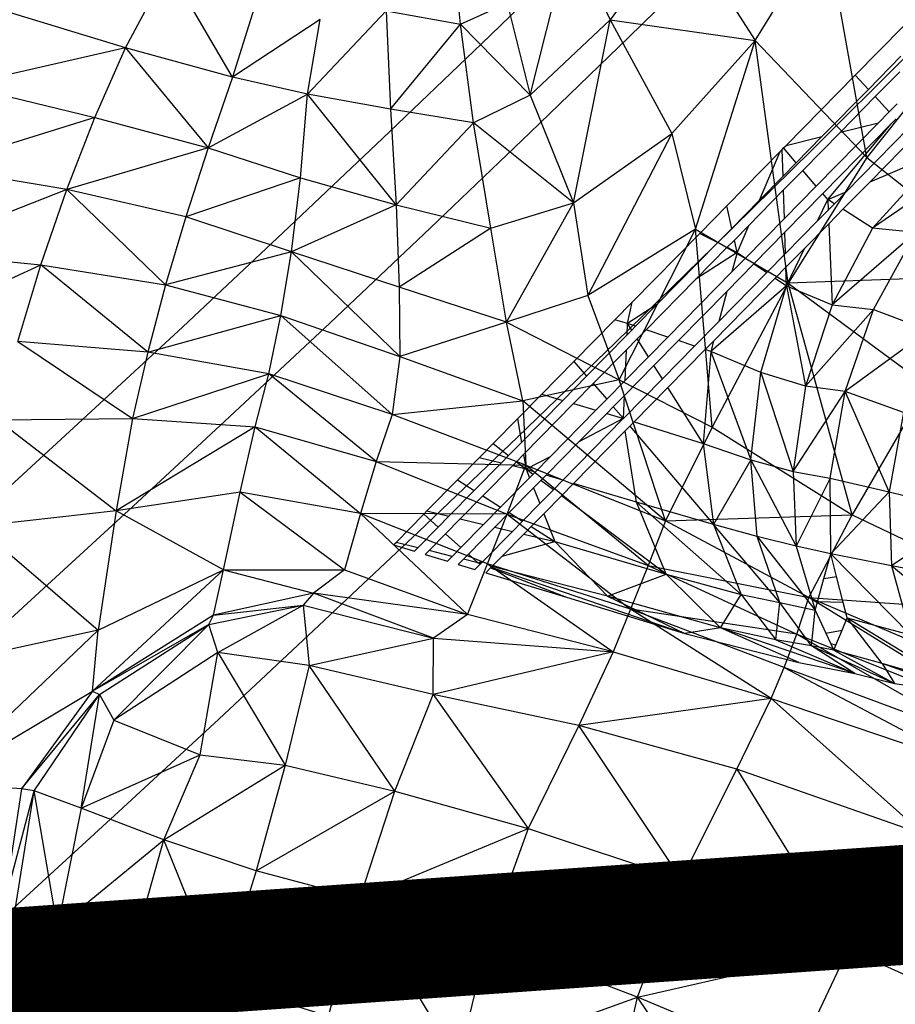
# Model space of a CAD drawing. Units: millimetres. Extents: x 497583810 to 996805258, y 3067149277 to 6135571324.
# Drawn here: x 498281645 to 498282522, y 3067586363 to 3067587349 of the extents above; entities that cross this region are included whole.
import ezdxf

# ---------------------------------------------------------------- set-up
doc = ezdxf.new("R2010")
doc.units = ezdxf.units.MM
doc.header["$LTSCALE"] = 1000
doc.header["$MEASUREMENT"] = 0
for name, pattern in [('ACAD_ISO04W100', [30, 24, -3, 0, -3]), ('DASH', [0.35, 0.25, -0.1]), ('PHANTOM2', [31.75, 15.875, -3.175, 3.175, -3.175, 3.175, -3.175])]:
    doc.linetypes.add(name, pattern=pattern)
for name, color, linetype in [('_TCH_BOUNDARY', 7, 'Continuous'), ('WL-中轴线', 1, 'ACAD_ISO04W100'), ('WL-五金构件', 1, 'Continuous'), ('WL-外轮廓线', 4, 'Continuous'), ('WL-水体', 140, 'DASH'), ('WL-用地红线', 210, 'PHANTOM2'), ('WL-铺装', 9, 'Continuous'), ('WL-非建筑资料', 27, 'Continuous')]:
    doc.layers.add(name, color=color, linetype=linetype)

# ---------------------------------------------------------------- blocks, each defined once
blk = doc.blocks.new('手')
for p, q in [((11132.3, 7690.21), (11062.75, 7594.04)), ((11132.3, 7690.21), (11207.92, 7573.3)), ((11207.92, 7573.3), (11278.11, 7687.83)), ((11319.82, 7455.92), (11278.11, 7687.83)), ((10912.62, 7589.58), (10903.57, 7681.77)), ((10982.62, 7518.6), (11022.02, 7676.06)), ((11022.02, 7676.06), (11062.75, 7594.04)), ((10577.13, 7565.77), (10620.09, 7646.65)), ((10684.16, 7536.55), (10620.09, 7646.65)), ((10577.13, 7565.77), (10438.37, 7608.16)), ((10705.55, 7604.48), (10684.16, 7536.55)), ((10912.62, 7589.58), (10959.39, 7610.76)), ((10959.39, 7610.76), (10982.62, 7518.6)), ((10772.2, 7594.16), (10684.16, 7536.55)), ((10838.17, 7603), (10759.3, 7519.43)), ((10759.3, 7519.43), (10772.2, 7594.16)), ((10838.17, 7603), (10912.62, 7589.58)), ((10838.17, 7603), (10842.71, 7504.63)), ((11062.75, 7594.04), (10982.62, 7518.6)), ((11025.85, 7410.81), (11062.75, 7594.04)), ((11062.75, 7594.04), (11124.48, 7480.11)), ((11062.75, 7594.04), (11207.92, 7573.3)), ((10842.71, 7504.63), (10912.62, 7589.58)), ((10925.7, 7490.87), (10912.62, 7589.58)), ((10982.62, 7518.6), (10912.62, 7589.58)), ((10577.13, 7565.77), (10413.09, 7528.53)), ((10546.53, 7496.26), (10577.13, 7565.77)), ((10577.13, 7565.77), (10659.92, 7465.86)), ((10684.16, 7536.55), (10577.13, 7565.77)), ((11207.92, 7573.3), (11124.48, 7480.11)), ((11148.12, 7384.15), (11207.92, 7573.3)), ((11240.81, 7330.08), (11207.92, 7573.3)), ((11207.92, 7573.3), (11319.82, 7455.92)), ((11404.38, 7562.69), (11319.82, 7455.92)), ((10684.16, 7536.55), (10659.92, 7465.86)), ((10759.3, 7519.43), (10684.16, 7536.55)), ((10413.09, 7528.53), (10546.53, 7496.26)), ((10659.92, 7465.86), (10759.3, 7519.43)), ((10752.28, 7435.54), (10759.3, 7519.43)), ((10848.38, 7408.78), (10759.3, 7519.43)), ((10842.71, 7504.63), (10759.3, 7519.43)), ((10982.62, 7518.6), (10925.7, 7490.87)), ((10982.62, 7518.6), (11025.85, 7410.81)), ((10546.53, 7496.26), (10386.79, 7446.45)), ((10518.32, 7423.86), (10546.53, 7496.26)), ((10546.53, 7496.26), (10659.92, 7465.86)), ((10842.71, 7504.63), (10848.38, 7408.78)), ((10925.7, 7490.87), (10842.71, 7504.63)), ((10848.38, 7408.78), (10925.7, 7490.87)), ((10943.15, 7385.36), (10925.7, 7490.87)), ((11025.85, 7410.81), (10925.7, 7490.87)), ((11025.85, 7410.81), (11124.48, 7480.11)), ((11124.48, 7480.11), (11040.14, 7317.98)), ((11124.48, 7480.11), (11148.12, 7384.15)), ((10659.92, 7465.86), (10518.32, 7423.86)), ((10659.92, 7465.86), (10637.56, 7396.51)), ((10659.92, 7465.86), (10752.28, 7435.54)), ((11319.82, 7455.92), (11240.81, 7330.08)), ((11319.82, 7455.92), (11468.18, 7338.25)), ((10518.32, 7423.86), (10386.79, 7446.45)), ((10752.28, 7435.54), (10637.56, 7396.51)), ((10743.38, 7361.62), (10752.28, 7435.54)), ((10752.28, 7435.54), (10848.38, 7408.78)), ((10518.32, 7423.86), (10359.53, 7361.81)), ((10492.26, 7348.67), (10518.32, 7423.86)), ((10617.25, 7328.38), (10518.32, 7423.86)), ((10637.56, 7396.51), (10518.32, 7423.86)), ((10848.38, 7408.78), (10743.38, 7361.62)), ((10848.38, 7408.78), (10943.15, 7385.36)), ((10848.38, 7408.78), (10851.1, 7326.31)), ((10943.15, 7385.36), (11025.85, 7410.81)), ((10958.73, 7291.02), (11025.85, 7410.81)), ((11025.85, 7410.81), (11040.14, 7317.98)), ((10637.56, 7396.51), (10617.25, 7328.38)), ((10743.38, 7361.62), (10637.56, 7396.51)), ((10943.15, 7385.36), (10851.1, 7326.31)), ((10958.73, 7291.02), (10943.15, 7385.36)), ((11148.12, 7384.15), (11040.14, 7317.98)), ((11071.58, 7233.32), (11148.12, 7384.15)), ((11164.78, 7186.04), (11148.12, 7384.15)), ((11148.12, 7384.15), (11240.81, 7330.08)), ((10359.53, 7361.81), (10492.26, 7348.67)), ((10743.38, 7361.62), (10617.25, 7328.38)), ((10732.66, 7297.75), (10743.38, 7361.62)), ((10851.75, 7256.71), (10743.38, 7361.62)), ((10851.1, 7326.31), (10743.38, 7361.62)), ((10331.34, 7274.78), (10492.26, 7348.67)), ((10469.2, 7271.8), (10492.26, 7348.67)), ((10492.26, 7348.67), (10617.25, 7328.38)), ((10599.53, 7261.09), (10492.26, 7348.67)), ((11468.18, 7338.25), (11240.81, 7330.08)), ((10617.25, 7328.38), (10599.53, 7261.09)), ((10617.25, 7328.38), (10732.66, 7297.75)), ((11240.81, 7330.08), (11164.78, 7186.04)), ((11304.88, 7098.08), (11240.81, 7330.08)), ((11240.81, 7330.08), (11379.77, 7227.53)), ((10851.1, 7326.31), (10851.75, 7256.71)), ((10958.73, 7291.02), (10851.1, 7326.31)), ((11040.14, 7317.98), (10958.73, 7291.02)), ((11040.14, 7317.98), (11071.58, 7233.32)), ((10599.53, 7261.09), (10732.66, 7297.75)), ((10720.61, 7239.3), (10732.66, 7297.75)), ((10732.66, 7297.75), (10851.75, 7256.71)), ((10844.13, 7198.78), (10732.66, 7297.75)), ((10958.73, 7291.02), (10851.75, 7256.71)), ((10974.97, 7212.33), (10958.73, 7291.02)), ((10958.73, 7291.02), (11071.58, 7233.32)), ((10599.53, 7261.09), (10469.2, 7271.8)), ((10469.2, 7271.8), (10584.23, 7194.78)), ((10599.53, 7261.09), (10584.23, 7194.78)), ((10720.61, 7239.3), (10599.53, 7261.09)), ((10851.75, 7256.71), (10844.13, 7198.78)), ((10851.75, 7256.71), (10974.97, 7212.33)), ((10584.23, 7194.78), (10720.61, 7239.3)), ((10706.87, 7186.41), (10720.61, 7239.3)), ((10828.3, 7151.57), (10720.61, 7239.3)), ((10844.13, 7198.78), (10720.61, 7239.3)), ((11071.58, 7233.32), (10974.97, 7212.33)), ((11118.03, 7092.01), (11071.58, 7233.32)), ((11071.58, 7233.32), (11164.78, 7186.04)), ((11379.77, 7227.53), (11304.88, 7098.08)), ((10844.13, 7198.78), (10974.97, 7212.33)), ((11118.03, 7092.01), (10974.97, 7212.33)), ((10974.97, 7212.33), (10978.07, 7147.97)), ((10448.85, 7193.22), (10584.23, 7194.78)), ((10448.85, 7193.22), (10567.68, 7102.01)), ((10584.23, 7194.78), (10567.68, 7102.01)), ((10584.23, 7194.78), (10706.87, 7186.41)), ((10844.13, 7198.78), (10828.3, 7151.57)), ((10978.07, 7147.97), (10844.13, 7198.78)), ((10706.87, 7186.41), (10567.68, 7102.01)), ((10691.82, 7120.95), (10706.87, 7186.41)), ((10706.87, 7186.41), (10828.3, 7151.57)), ((10706.87, 7186.41), (10812.48, 7099.34)), ((11164.78, 7186.04), (11118.03, 7092.01)), ((11164.78, 7186.04), (11304.88, 7098.08)), ((10828.3, 7151.57), (10812.48, 7099.34)), ((10828.3, 7151.57), (10978.07, 7147.97)), ((10828.3, 7151.57), (10959.39, 7098.86)), ((10959.39, 7098.86), (10978.07, 7147.97)), ((10978.07, 7147.97), (11118.03, 7092.01)), ((11100.6, 7047.38), (10978.07, 7147.97)), ((10691.82, 7120.95), (10567.68, 7102.01)), ((10675.31, 7042.99), (10691.82, 7120.95)), ((10691.82, 7120.95), (10796.37, 7043.16)), ((10812.48, 7099.34), (10691.82, 7120.95)), ((10567.68, 7102.01), (10428.32, 7086.64)), ((10567.68, 7102.01), (10549.83, 6982.75)), ((10675.31, 7042.99), (10567.68, 7102.01)), ((10812.48, 7099.34), (10796.37, 7043.16)), ((10919.66, 6998.22), (10812.48, 7099.34)), ((10939.81, 7049.05), (10812.48, 7099.34)), ((10959.39, 7098.86), (10812.48, 7099.34)), ((10939.81, 7049.05), (10959.39, 7098.86)), ((10959.39, 7098.86), (11100.6, 7047.38)), ((10959.39, 7098.86), (11083.11, 7003.75)), ((11118.03, 7092.01), (11100.6, 7047.38)), ((11118.03, 7092.01), (11304.88, 7098.08)), ((11261.69, 7015.35), (11118.03, 7092.01)), ((11261.69, 7015.35), (11304.88, 7098.08)), ((11304.88, 7098.08), (11514.63, 6997.9)), ((10428.32, 7086.64), (10549.83, 6982.75)), ((10675.31, 7042.99), (10544.19, 6921.4)), ((10549.83, 6982.75), (10675.31, 7042.99)), ((10665.32, 6997.69), (10675.31, 7042.99)), ((10675.31, 7042.99), (10796.37, 7043.16)), ((10675.31, 7042.99), (10765.49, 7019.8)), ((10796.37, 7043.16), (10765.49, 7019.8)), ((10796.37, 7043.16), (10919.66, 6998.22)), ((10919.66, 6998.22), (10939.81, 7049.05)), ((10939.81, 7049.05), (11065.44, 6961.1)), ((11083.11, 7003.75), (10939.81, 7049.05)), ((11100.6, 7047.38), (11083.11, 7003.75)), ((11100.6, 7047.38), (11261.69, 7015.35)), ((11100.6, 7047.38), (11249.6, 6978.75)), ((10765.49, 7019.8), (10665.32, 6997.69)), ((10765.49, 7019.8), (10755.14, 7007.76)), ((10919.66, 6998.22), (10765.49, 7019.8)), ((10885.69, 6974.65), (10765.49, 7019.8)), ((11249.6, 6978.75), (11261.69, 7015.35)), ((11452.37, 6897.56), (11261.69, 7015.35)), ((11465.87, 6928.56), (11261.69, 7015.35)), ((11261.69, 7015.35), (11514.63, 6997.9)), ((10660.66, 6988.24), (10755.14, 7007.76)), ((10665.32, 6997.69), (10755.14, 7007.76)), ((10669.58, 6960.37), (10755.14, 7007.76)), ((10755.14, 7007.76), (10885.69, 6974.65)), ((10755.14, 7007.76), (10760.97, 6947.15)), ((11083.11, 7003.75), (11065.44, 6961.1)), ((11223.89, 6914.19), (11083.11, 7003.75)), ((11237.01, 6945.1), (11083.11, 7003.75)), ((11249.6, 6978.75), (11083.11, 7003.75)), ((10665.32, 6997.69), (10544.19, 6921.4)), ((10660.66, 6988.24), (10665.32, 6997.69)), ((10919.66, 6998.22), (10885.69, 6974.65)), ((11065.44, 6961.1), (10919.66, 6998.22)), ((10549.83, 6982.75), (10389.32, 6829.51)), ((10549.83, 6982.75), (10407.73, 6951.85)), ((10660.66, 6988.24), (10544.19, 6921.4)), ((10544.19, 6921.4), (10549.83, 6982.75)), ((10550.92, 6918.06), (10660.66, 6988.24)), ((10565.55, 6892.55), (10660.66, 6988.24)), ((10669.58, 6960.37), (10660.66, 6988.24)), ((10760.97, 6947.15), (10885.69, 6974.65)), ((10885.39, 6918.22), (10885.69, 6974.65)), ((10885.69, 6974.65), (11065.44, 6961.1)), ((11237.01, 6945.1), (11249.6, 6978.75)), ((11249.6, 6978.75), (11452.37, 6897.56)), ((11249.6, 6978.75), (11438.1, 6870.33)), ((10669.58, 6960.37), (10565.55, 6892.55)), ((10651.91, 6857.7), (10669.58, 6960.37)), ((10669.58, 6960.37), (10737.18, 6847.39)), ((10760.97, 6947.15), (10669.58, 6960.37)), ((11065.44, 6961.1), (10885.39, 6918.22)), ((11065.44, 6961.1), (11031.19, 6887.13)), ((11065.44, 6961.1), (11223.89, 6914.19)), ((10760.97, 6947.15), (10737.18, 6847.39)), ((10885.39, 6918.22), (10760.97, 6947.15)), ((10847.04, 6821.37), (10760.97, 6947.15)), ((11223.89, 6914.19), (11237.01, 6945.1)), ((11237.01, 6945.1), (11423.03, 6846.88)), ((11438.1, 6870.33), (11237.01, 6945.1)), ((10389.32, 6829.51), (10544.19, 6921.4)), ((10544.19, 6921.4), (10473.08, 6823.67)), ((10473.08, 6823.67), (10550.92, 6918.06)), ((10485.64, 6821.61), (10550.92, 6918.06)), ((10532.84, 6804.37), (10550.92, 6918.06)), ((10544.19, 6921.4), (10550.92, 6918.06)), ((10550.92, 6918.06), (10565.55, 6892.55)), ((10847.04, 6821.37), (10885.39, 6918.22)), ((10885.39, 6918.22), (10980.29, 6783.99)), ((11031.19, 6887.13), (10885.39, 6918.22)), ((11223.89, 6914.19), (11031.19, 6887.13)), ((11189.46, 6843.36), (11223.89, 6914.19)), ((11223.89, 6914.19), (11423.03, 6846.88)), ((11223.89, 6914.19), (11377.14, 6777.6)), ((10565.55, 6892.55), (10532.84, 6804.37)), ((10565.55, 6892.55), (10651.91, 6857.7)), ((11031.19, 6887.13), (10980.29, 6783.99)), ((11134.17, 6733.06), (11031.19, 6887.13)), ((11189.46, 6843.36), (11031.19, 6887.13)), ((10532.84, 6804.37), (10651.91, 6857.7)), ((10615.58, 6772.57), (10651.91, 6857.7)), ((10651.91, 6857.7), (10737.18, 6847.39)), ((10615.58, 6772.57), (10737.18, 6847.39)), ((10737.18, 6847.39), (10708.03, 6741.49)), ((10737.18, 6847.39), (10847.04, 6821.37)), ((11134.17, 6733.06), (11189.46, 6843.36)), ((11189.46, 6843.36), (11301.02, 6663.15)), ((11377.14, 6777.6), (11189.46, 6843.36)), ((10473.08, 6823.67), (10389.32, 6829.51)), ((10473.08, 6823.67), (10454.77, 6704.99)), ((10454.77, 6704.99), (10485.64, 6821.61)), ((10466.38, 6700.62), (10485.64, 6821.61)), ((10485.64, 6821.61), (10473.08, 6823.67)), ((10509.15, 6685.27), (10485.64, 6821.61)), ((10532.84, 6804.37), (10485.64, 6821.61)), ((10708.03, 6741.49), (10847.04, 6821.37)), ((10811.94, 6714.04), (10847.04, 6821.37)), ((10847.04, 6821.37), (10980.29, 6783.99)), ((10532.84, 6804.37), (10509.15, 6685.27)), ((10615.58, 6772.57), (10532.84, 6804.37)), ((10811.94, 6714.04), (10980.29, 6783.99)), ((10980.29, 6783.99), (10939.89, 6672.1)), ((10980.29, 6783.99), (11134.17, 6733.06)), ((11377.14, 6777.6), (11301.02, 6663.15)), ((10509.15, 6685.27), (10615.58, 6772.57)), ((10583.77, 6659.88), (10615.58, 6772.57)), ((10673.44, 6629.26), (10615.58, 6772.57)), ((10708.03, 6741.49), (10615.58, 6772.57)), ((10708.03, 6741.49), (10673.44, 6629.26)), ((10811.94, 6714.04), (10708.03, 6741.49)), ((10939.89, 6672.1), (11134.17, 6733.06)), ((11090.05, 6614.89), (11134.17, 6733.06)), ((11134.17, 6733.06), (11301.02, 6663.15)), ((10673.44, 6629.26), (10811.94, 6714.04)), ((10780.38, 6596.19), (10811.94, 6714.04)), ((10910.29, 6550.88), (10811.94, 6714.04)), ((10939.89, 6672.1), (10811.94, 6714.04)), ((10466.38, 6700.62), (10509.15, 6685.27)), ((10509.15, 6685.27), (10447.8, 6580)), ((10509.15, 6685.27), (10488.12, 6566.3)), ((10509.15, 6685.27), (10583.77, 6659.88)), ((10939.89, 6672.1), (10910.29, 6550.88)), ((11090.05, 6614.89), (10939.89, 6672.1)), ((10583.77, 6659.88), (10488.12, 6566.3)), ((10558.71, 6545.99), (10583.77, 6659.88)), ((10583.77, 6659.88), (10673.44, 6629.26)), ((10583.77, 6659.88), (10647.56, 6515.42)), ((11090.05, 6614.89), (11301.02, 6663.15)), ((11301.02, 6663.15), (11247.31, 6549.46)), ((11301.02, 6663.15), (11489.6, 6578.03)), ((10673.44, 6629.26), (10647.56, 6515.42)), ((10673.44, 6629.26), (10780.38, 6596.19)), ((10910.29, 6550.88), (11090.05, 6614.89)), ((11061.97, 6493.24), (11090.05, 6614.89)), ((11213.38, 6434.66), (11090.05, 6614.89)), ((11247.31, 6549.46), (11090.05, 6614.89)), ((13562.5, 4923.83), (13610.89, 4973.06)), ((13608.35, 4942.79), (13575.75, 4909.63)), ((13493.39, 4853.52), (13562.5, 4923.83)), ((13562.5, 4923.83), (13575.75, 4909.63)), ((13607.04, 4927.2), (13582.58, 4902.31)), ((13575.75, 4909.63), (13529.2, 4862.26)), ((13582.58, 4902.31), (13547.64, 4866.76)), ((13582.58, 4902.31), (13596.65, 4887.22)), ((13604.35, 4895.05), (13596.65, 4887.22)), ((13596.65, 4887.22), (13585.67, 4876.05)), ((13585.67, 4876.05), (13523.48, 4812.78)), ((13598.61, 4874.95), (13530.02, 4805.16)), ((13535.06, 4799.28), (13598.61, 4874.95)), ((13547.64, 4866.76), (13585.67, 4876.05)), ((13603.56, 4879.98), (13598.61, 4874.95)), ((13493.39, 4853.52), (13529.2, 4862.26)), ((13529.2, 4862.26), (13503.48, 4836.1)), ((13547.64, 4866.76), (13510.02, 4828.48)), ((13553.46, 4807.04), (13616.33, 4871)), ((13577.41, 4817.14), (13624.61, 4865.16)), ((13490.8, 4850.89), (13493.39, 4853.52)), ((13433.85, 4792.94), (13487.05, 4847.07)), ((13487.05, 4847.07), (13466.26, 4798.23)), ((13487.05, 4847.07), (13489.47, 4849.54)), ((13489.47, 4849.54), (13490.8, 4850.89)), ((13490.3, 4822.69), (13489.47, 4849.54)), ((13503.48, 4836.1), (13490.8, 4850.89)), ((13577.41, 4817.14), (13649.58, 4847.59)), ((13649.58, 4847.59), (13579.76, 4770.48)), ((13685.37, 4843.32), (13579.76, 4770.48)), ((13503.48, 4836.1), (13490.3, 4822.69)), ((13490.3, 4822.69), (13466.26, 4798.23)), ((13510.02, 4828.48), (13490.72, 4808.85)), ((13523.48, 4812.78), (13510.02, 4828.48)), ((13523.48, 4812.78), (13491.6, 4780.34)), ((13550.24, 4789.5), (13577.41, 4817.14)), ((13490.72, 4808.85), (13455.55, 4773.07)), ((13491.6, 4780.34), (13490.72, 4808.85)), ((13530.02, 4805.16), (13492.02, 4766.5)), ((13535.06, 4799.28), (13530.02, 4805.16)), ((13535.06, 4799.28), (13553.46, 4807.04)), ((13541.66, 4795.03), (13553.46, 4807.04)), ((13406.79, 4765.41), (13433.85, 4792.94)), ((13438.85, 4770.35), (13433.85, 4792.94)), ((13466.26, 4798.23), (13438.85, 4770.35)), ((13524.85, 4777.93), (13535.06, 4799.28)), ((13541.66, 4795.03), (13535.06, 4799.28)), ((13535.06, 4799.28), (13535.49, 4788.75)), ((13535.49, 4788.75), (13541.66, 4795.03)), ((13524.85, 4777.93), (13535.49, 4788.75)), ((13536.05, 4775.05), (13550.24, 4789.5)), ((13579.76, 4770.48), (13550.24, 4789.5)), ((13491.6, 4780.34), (13452.58, 4740.64)), ((13492.68, 4745.19), (13524.85, 4777.93)), ((13511.54, 4750.13), (13536.05, 4775.05)), ((13536.05, 4775.05), (13539.34, 4693.7)), ((13339.19, 4696.63), (13406.79, 4765.41)), ((13406.79, 4765.41), (13424.92, 4756.17)), ((13438.85, 4770.35), (13424.92, 4756.17)), ((13455.55, 4773.07), (13441.43, 4758.7)), ((13455.55, 4773.07), (13444.17, 4746.34)), ((13492.02, 4766.5), (13460.99, 4734.93)), ((13492.68, 4745.19), (13492.02, 4766.5)), ((13579.76, 4770.48), (13539.34, 4693.7)), ((13623.22, 4766.21), (13539.34, 4693.7)), ((13623.22, 4766.21), (13579.76, 4770.48)), ((13580.93, 4689.01), (13623.22, 4766.21)), ((13424.92, 4756.17), (13363.89, 4694.08)), ((13441.43, 4758.7), (13434.26, 4751.4)), ((13444.17, 4746.34), (13441.43, 4758.7)), ((13434.26, 4751.4), (13402.82, 4719.42)), ((13444.17, 4746.34), (13402.82, 4719.42)), ((13434.26, 4751.4), (13444.17, 4746.34)), ((13444.17, 4746.34), (13438.97, 4726.79)), ((13444.17, 4746.34), (13452.58, 4740.64)), ((13473.95, 4726.15), (13492.68, 4745.19)), ((13493.1, 4731.36), (13511.54, 4750.13)), ((13493.67, 4712.77), (13511.54, 4750.13)), ((13460.99, 4734.93), (13433.75, 4707.22)), ((13452.58, 4740.64), (13438.97, 4726.79)), ((13460.99, 4734.93), (13473.95, 4726.15)), ((13438.97, 4726.79), (13374.79, 4661.49)), ((13425.73, 4677.08), (13473.95, 4726.15)), ((13482.37, 4720.44), (13493.1, 4731.36)), ((13493.67, 4712.77), (13493.1, 4731.36)), ((13402.82, 4719.42), (13353.03, 4668.76)), ((13420.51, 4657.51), (13482.37, 4720.44)), ((13482.37, 4720.44), (13493.67, 4712.77)), ((13433.75, 4707.22), (13385.35, 4657.97)), ((13493.67, 4712.77), (13417.75, 4647.14)), ((13433.75, 4707.22), (13425.73, 4677.08)), ((13467.96, 4625.91), (13493.67, 4712.77)), ((13493.67, 4712.77), (13512.81, 4612.49)), ((13493.67, 4712.77), (13539.34, 4693.7)), ((13321.62, 4678.75), (13339.19, 4696.63)), ((13334.5, 4674.94), (13339.19, 4696.63)), ((13363.89, 4694.08), (13334.5, 4674.94)), ((13363.89, 4694.08), (13342.47, 4672.28)), ((13539.34, 4693.7), (13512.81, 4612.49)), ((13580.93, 4689.01), (13512.81, 4612.49)), ((13539.34, 4693.7), (13580.93, 4689.01)), ((13552.28, 4606.93), (13580.93, 4689.01)), ((13580.93, 4689.01), (13636.2, 4668.32)), ((13280.72, 4637.15), (13321.62, 4678.75)), ((13334.5, 4674.94), (13321.62, 4678.75)), ((13334.01, 4663.67), (13334.5, 4674.94)), ((13342.47, 4672.28), (13334.5, 4674.94)), ((13338.64, 4668.38), (13334.5, 4674.94)), ((13401.6, 4652.54), (13425.73, 4677.08)), ((13338.64, 4668.38), (13334.01, 4663.67)), ((13342.47, 4672.28), (13338.64, 4668.38)), ((13353.03, 4668.76), (13344.12, 4659.7)), ((13374.79, 4661.49), (13353.03, 4668.76)), ((13636.2, 4668.32), (13552.28, 4606.93)), ((13334.01, 4663.67), (13293.47, 4622.43)), ((13344.12, 4659.7), (13333.35, 4648.74)), ((13355.42, 4641.78), (13344.12, 4659.7)), ((13374.79, 4661.49), (13355.42, 4641.78)), ((13385.35, 4657.97), (13360.9, 4633.1)), ((13401.6, 4652.54), (13385.35, 4657.97)), ((13412.16, 4649.01), (13420.51, 4657.51)), ((13420.51, 4657.51), (13417.75, 4647.14)), ((13333.35, 4648.74), (13300.05, 4614.85)), ((13332, 4617.96), (13333.35, 4648.74)), ((13369.34, 4619.71), (13401.6, 4652.54)), ((13374.83, 4611.03), (13412.16, 4649.01)), ((13417.75, 4647.14), (13410.15, 4555.04)), ((13417.75, 4647.14), (13412.16, 4649.01)), ((13467.96, 4625.91), (13417.75, 4647.14)), ((13417.75, 4647.14), (13457.84, 4538.64)), ((13248.46, 4604.32), (13280.72, 4637.15)), ((13280.72, 4637.15), (13293.47, 4622.43)), ((13355.42, 4641.78), (13332, 4617.96)), ((13360.9, 4633.1), (13331.35, 4603.02)), ((13369.34, 4619.71), (13360.9, 4633.1)), ((13457.84, 4538.64), (13467.96, 4625.91)), ((13512.81, 4612.49), (13467.96, 4625.91)), ((13467.96, 4625.91), (13500.22, 4526.98)), ((13293.47, 4622.43), (13269.5, 4598.05)), ((13332, 4617.96), (13313.59, 4599.23)), ((13330.34, 4580.03), (13369.34, 4619.71)), ((13300.05, 4614.85), (13280.35, 4594.81)), ((13300.05, 4614.85), (13313.59, 4599.23)), ((13340.98, 4576.59), (13374.83, 4611.03)), ((13410.15, 4555.04), (13374.83, 4611.03)), ((13512.81, 4612.49), (13500.22, 4526.98)), ((13500.22, 4526.98), (13552.28, 4606.93)), ((13552.28, 4606.93), (13512.81, 4612.49)), ((13537.27, 4520.05), (13552.28, 4606.93)), ((13610.82, 4586.02), (13552.28, 4606.93)), ((13596.57, 4506.58), (13552.28, 4606.93)), ((13224.21, 4579.65), (13248.46, 4604.32)), ((13269.5, 4598.05), (13228.25, 4556.07)), ((13248.46, 4604.32), (13269.5, 4598.05)), ((13313.59, 4599.23), (13302.7, 4588.15)), ((13331.35, 4603.02), (13320.16, 4591.65)), ((13330.34, 4580.03), (13331.35, 4603.02)), ((13280.35, 4594.81), (13230.33, 4543.92)), ((13302.7, 4588.15), (13257, 4541.65)), ((13280.35, 4594.81), (13302.7, 4588.15)), ((13320.16, 4591.65), (13313.55, 4584.92)), ((13320.16, 4591.65), (13330.28, 4579.97)), ((13610.82, 4586.02), (13596.57, 4506.58)), ((13199.83, 4554.84), (13224.21, 4579.65)), ((13224.21, 4579.65), (13228.25, 4556.07)), ((13269.53, 4518.16), (13330.11, 4579.8)), ((13313.55, 4584.92), (13285.78, 4556.67)), ((13330.11, 4579.8), (13285.78, 4556.67)), ((13313.55, 4584.92), (13330.25, 4579.94)), ((13330.11, 4579.8), (13330.25, 4579.94)), ((13330.25, 4579.94), (13330.28, 4579.97)), ((13330.28, 4579.97), (13330.34, 4580.03)), ((13336.78, 4572.32), (13340.98, 4576.59)), ((13340.98, 4576.59), (13410.15, 4555.04)), ((13280.38, 4514.94), (13332.23, 4567.69)), ((13332.23, 4567.69), (13336.78, 4572.32)), ((13343.35, 4496.22), (13332.23, 4567.69)), ((13336.78, 4572.32), (13420.41, 4473.85)), ((13285.78, 4556.67), (13252.82, 4523.13)), ((13185.81, 4540.58), (13199.83, 4554.84)), ((13199.83, 4554.84), (13215.23, 4542.82)), ((13228.25, 4556.07), (13215.23, 4542.82)), ((13410.15, 4555.04), (13420.41, 4473.85)), ((13410.15, 4555.04), (13457.84, 4538.64)), ((13164.13, 4518.53), (13185.81, 4540.58)), ((13207.75, 4535.21), (13185.81, 4540.58)), ((13215.23, 4542.82), (13207.75, 4535.21)), ((13223.16, 4536.63), (13219.05, 4532.44)), ((13230.33, 4543.92), (13223.16, 4536.63)), ((13223.16, 4536.63), (13232.87, 4529.06)), ((13230.33, 4543.92), (13232.87, 4529.06)), ((13257, 4541.65), (13232.87, 4529.06)), ((13257, 4541.65), (13241.97, 4526.35)), ((13457.84, 4538.64), (13420.41, 4473.85)), ((13457.84, 4538.64), (13503.47, 4452.11)), ((13464.2, 4461.92), (13457.84, 4538.64)), ((13457.84, 4538.64), (13500.22, 4526.98)), ((13207.75, 4535.21), (13180.9, 4507.9)), ((13219.05, 4532.44), (13189.54, 4502.42)), ((13232.87, 4529.06), (13219.05, 4532.44)), ((13241.97, 4526.35), (13232.87, 4529.06)), ((13232.87, 4529.06), (13236.25, 4520.54)), ((13239.64, 4523.99), (13232.87, 4529.06)), ((13500.22, 4526.98), (13503.47, 4452.11)), ((13500.22, 4526.98), (13537.27, 4520.05)), ((13133.52, 4487.38), (13164.13, 4518.53)), ((13164.13, 4518.53), (13180.9, 4507.9)), ((13236.25, 4520.54), (13207.34, 4491.13)), ((13239.64, 4523.99), (13236.25, 4520.54)), ((13241.97, 4526.35), (13239.64, 4523.99)), ((13247.72, 4517.94), (13240.29, 4510.38)), ((13252.82, 4523.13), (13247.72, 4517.94)), ((13260.16, 4508.63), (13247.72, 4517.94)), ((13269.53, 4518.16), (13252.82, 4523.13)), ((13260.16, 4508.63), (13269.53, 4518.16)), ((13537.27, 4520.05), (13503.47, 4452.11)), ((13538, 4444.46), (13537.27, 4520.05)), ((13537.27, 4520.05), (13596.57, 4506.58)), ((13180.9, 4507.9), (13155.55, 4482.1)), ((13240.29, 4510.38), (13215.98, 4485.65)), ((13240.29, 4510.38), (13246.5, 4494.73)), ((13246.5, 4494.73), (13260.16, 4508.63)), ((13268.24, 4502.58), (13280.38, 4514.94)), ((13343.35, 4496.22), (13280.38, 4514.94)), ((13189.54, 4502.42), (13166.9, 4479.39)), ((13189.54, 4502.42), (13207.34, 4491.13)), ((13250.54, 4484.57), (13268.24, 4502.58)), ((13373.27, 4423.95), (13268.24, 4502.58)), ((13596.57, 4506.58), (13538, 4444.46)), ((13596.57, 4506.58), (13598.93, 4432.28)), ((13596.57, 4506.58), (13678.25, 4486.7)), ((13130.41, 4484.21), (13133.52, 4487.38)), ((13133.52, 4487.38), (13155.55, 4482.1)), ((13207.34, 4491.13), (13190.3, 4473.79)), ((13229.28, 4477.21), (13246.5, 4494.73)), ((13420.41, 4473.85), (13343.35, 4496.22)), ((13343.35, 4496.22), (13448.39, 4403.64)), ((13373.27, 4423.95), (13343.35, 4496.22)), ((13102.58, 4455.9), (13130.41, 4484.21)), ((13130.41, 4484.21), (13144.82, 4471.19)), ((13155.55, 4482.1), (13144.82, 4471.19)), ((13166.9, 4479.39), (13152.25, 4464.48)), ((13166.9, 4479.39), (13190.3, 4473.79)), ((13215.98, 4485.65), (13201.65, 4471.07)), ((13215.98, 4485.65), (13229.28, 4477.21)), ((13237.92, 4471.73), (13250.54, 4484.57)), ((13250.54, 4484.57), (13261.61, 4456.71)), ((13678.25, 4486.7), (13598.93, 4432.28)), ((13144.82, 4471.19), (13124.43, 4450.45)), ((13190.3, 4473.79), (13167.56, 4450.66)), ((13201.65, 4471.07), (13174.99, 4443.95)), ((13201.65, 4471.07), (13219.13, 4466.88)), ((13219.13, 4466.88), (13229.28, 4477.21)), ((13230.48, 4464.16), (13237.92, 4471.73)), ((13237.92, 4471.73), (13261.61, 4456.71)), ((13464.2, 4461.92), (13420.41, 4473.85)), ((13420.41, 4473.85), (13448.39, 4403.64)), ((13487.1, 4395.69), (13420.41, 4473.85)), ((13152.25, 4464.48), (13135.69, 4447.64)), ((13152.25, 4464.48), (13167.56, 4450.66)), ((13189.7, 4436.94), (13219.13, 4466.88)), ((13208.91, 4442.22), (13230.48, 4464.16)), ((13230.48, 4464.16), (13261.61, 4456.71)), ((13503.47, 4452.11), (13464.2, 4461.92)), ((13464.2, 4461.92), (13522.43, 4387.93)), ((13487.1, 4395.69), (13464.2, 4461.92)), ((13100.01, 4453.28), (13102.58, 4455.9)), ((13100.01, 4453.28), (13121, 4446.95)), ((13124.43, 4450.45), (13102.58, 4455.9)), ((13124.43, 4450.45), (13121, 4446.95)), ((13167.56, 4450.66), (13158.9, 4441.84)), ((13208.91, 4442.22), (13261.61, 4456.71)), ((13261.61, 4456.71), (13314.51, 4401.93)), ((13261.61, 4456.71), (13373.27, 4423.95)), ((13538, 4444.46), (13503.47, 4452.11)), ((13503.47, 4452.11), (13522.43, 4387.93)), ((13135.69, 4447.64), (13131.81, 4443.69)), ((13131.81, 4443.69), (13154.1, 4436.96)), ((13158.9, 4441.84), (13135.69, 4447.64)), ((13158.9, 4441.84), (13154.1, 4436.96)), ((13170.16, 4439.03), (13164.92, 4433.7)), ((13174.99, 4443.95), (13170.16, 4439.03)), ((13184.38, 4435.48), (13170.16, 4439.03)), ((13174.99, 4443.95), (13184.38, 4435.48)), ((13198.66, 4431.79), (13208.91, 4442.22)), ((13531.16, 4419.64), (13538, 4444.46)), ((13598.93, 4432.28), (13538, 4444.46)), ((13617.86, 4363.11), (13538, 4444.46)), ((13543.82, 4421.77), (13538, 4444.46)), ((13164.92, 4433.7), (13181.57, 4428.67)), ((13181.57, 4428.67), (13187.19, 4434.38)), ((13184.38, 4435.48), (13189.7, 4436.94)), ((13187.48, 4434.68), (13184.38, 4435.48)), ((13184.38, 4435.48), (13187.28, 4434.48)), ((13184.38, 4435.48), (13187.19, 4434.38)), ((13187.19, 4434.38), (13187.28, 4434.48)), ((13187.28, 4434.48), (13187.48, 4434.68)), ((13187.48, 4434.68), (13189.7, 4436.94)), ((13192.38, 4425.41), (13197.34, 4430.45)), ((13197.34, 4430.45), (13197.78, 4430.89)), ((13197.34, 4430.45), (13273.26, 4401)), ((13197.78, 4430.89), (13198.66, 4431.79)), ((13197.78, 4430.89), (13391.73, 4364.6)), ((13314.51, 4401.93), (13198.66, 4431.79)), ((13686.32, 4415.61), (13598.93, 4432.28)), ((13598.93, 4432.28), (13617.86, 4363.11)), ((13712.56, 4336.58), (13598.93, 4432.28)), ((13192.38, 4425.41), (13273.26, 4401)), ((13314.51, 4401.93), (13373.27, 4423.95)), ((13427.47, 4370.42), (13373.27, 4423.95)), ((13373.27, 4423.95), (13448.39, 4403.64)), ((13524.75, 4396.36), (13531.16, 4419.64)), ((13531.16, 4419.64), (13543.82, 4421.77)), ((13550.54, 4395.57), (13543.82, 4421.77)), ((13273.26, 4401), (13391.73, 4364.6)), ((13314.51, 4401.93), (13391.73, 4364.6)), ((13427.47, 4370.42), (13314.51, 4401.93)), ((13427.47, 4370.42), (13448.39, 4403.64)), ((13448.39, 4403.64), (13482.82, 4358.28)), ((13448.39, 4403.64), (13487.1, 4395.69)), ((13482.82, 4358.28), (13487.1, 4395.69)), ((13518.85, 4352.38), (13487.1, 4395.69)), ((13487.1, 4395.69), (13522.43, 4387.93)), ((13522.43, 4387.93), (13524.75, 4396.36)), ((13550.54, 4395.57), (13524.75, 4396.36)), ((13554.47, 4380.25), (13550.54, 4395.57)), ((13518.85, 4352.38), (13522.43, 4387.93)), ((13522.43, 4387.93), (13533.2, 4364.89)), ((13549.38, 4367.86), (13554.47, 4380.25)), ((13554.47, 4380.25), (13666.2, 4312.25)), ((13589.49, 4334.52), (13554.47, 4380.25)), ((13554.47, 4380.25), (13617.86, 4363.11)), ((13427.47, 4370.42), (13391.73, 4364.6)), ((13482.82, 4358.28), (13427.47, 4370.42)), ((13561.97, 4324.7), (13427.47, 4370.42)), ((13505.98, 4335.59), (13427.47, 4370.42)), ((13391.73, 4364.6), (13505.98, 4335.59)), ((13533.2, 4364.89), (13549.38, 4367.86)), ((13533.2, 4364.89), (13538.15, 4354.29)), ((13543.22, 4352.89), (13549.38, 4367.86)), ((13482.82, 4358.28), (13561.97, 4324.7)), ((13518.85, 4352.38), (13482.82, 4358.28)), ((13541.16, 4347.86), (13518.85, 4352.38)), ((13518.85, 4352.38), (13601.75, 4314.6)), ((13561.97, 4324.7), (13518.85, 4352.38)), ((13543.22, 4352.89), (13538.15, 4354.29)), ((13538.15, 4354.29), (13541.16, 4347.86)), ((13541.16, 4347.86), (13543.22, 4352.89)), ((13541.16, 4347.86), (13601.75, 4314.6)), ((13589.49, 4334.52), (13541.16, 4347.86)), ((13505.98, 4335.59), (13561.97, 4324.7)), ((13666.2, 4312.25), (13589.49, 4334.52)), ((13589.49, 4334.52), (13601.75, 4314.6)), ((13676.73, 4303.6), (13589.49, 4334.52)), ((13561.97, 4324.7), (13601.75, 4314.6)), ((13601.75, 4314.6), (13676.73, 4303.6))]:
    blk.add_line(p, q)
blk = doc.blocks.new('l')
blk.add_wipeout([(-3667.33, -824.69), (-4869.39, -2136.82), (-6026.9, -3488.41), (-7138.57, -4877.94), (-8203.17, -6303.86), (-9219.49, -7764.58), (-10186.41, -9258.47), (-11102.84, -10783.85), (-11967.75, -12339.02), (-12780.18, -13922.23), (-13539.23, -15531.73), (-14244.04, -17165.7), (-14893.82, -18822.32), (-15240.85, -19704.44), (-15618.63, -20573.83), (-16026.69, -21429.42), (-16464.54, -22270.16), (-16931.63, -23095.01), (-17427.39, -23902.96), (-17951.2, -24693), (-18502.43, -25464.18), (-19080.38, -26215.52), (-19684.35, -26946.12), (-20313.6, -27655.07), (-20967.34, -28341.49), (-21644.78, -29004.54), (-22345.07, -29643.4), (-23067.36, -30257.28), (-23810.75, -30845.43), (-24574.33, -31407.13), (-25357.16, -31941.67), (-26158.27, -32448.41), (-26976.67, -32926.71), (-27811.35, -33375.99), (-28661.3, -33795.69), (-29525.45, -34185.3), (-30402.75, -34544.34), (-31292.1, -34872.35), (-32192.43, -35168.95), (-33102.61, -35433.76), (-34021.53, -35666.46), (-34948.04, -35866.75), (-35881.02, -36034.4), (-36819.31, -36169.2), (-37761.75, -36270.98), (-38707.18, -36339.61), (-39654.44, -36375.01), (-40602.36, -36377.14), (-41549.77, -36345.99), (-42495.5, -36281.61), (-43438.39, -36184.07), (-44377.28, -36053.49), (-45311, -35890.03), (-46238.41, -35693.9), (-47830.56, -35355.48), (-49433.03, -35069.89), (-51044.07, -34837.44), (-52661.91, -34658.39), (-54284.79, -34532.92), (-55910.93, -34461.17), (-57538.55, -34443.23), (-59165.88, -34479.12), (-60791.13, -34568.78), (-64668.44, -36258.42), (-68598.27, -37822.03), (-67058.79, -37468.74), (-65508.36, -37167.13), (-63948.71, -36917.54), (-62381.58, -36720.24), (-60808.73, -36575.47), (-59231.92, -36483.37), (-57652.92, -36444.06), (-56073.48, -36457.57), (-54495.37, -36523.9), (-52920.37, -36642.96), (-51350.23, -36814.63), (-49786.71, -37038.71), (-48231.55, -37314.96), (-46686.51, -37643.05), (-45736.89, -37844.69), (-44781.05, -38014.43), (-43820.07, -38152.09), (-42855.02, -38257.5), (-41886.98, -38330.55), (-40917.04, -38371.17), (-39946.28, -38379.29), (-38975.8, -38354.91), (-38006.67, -38298.07), (-37039.99, -38208.82), (-36076.84, -38087.27), (-35118.3, -37933.55), (-34165.44, -37747.82), (-33219.33, -37530.32), (-32281.03, -37281.26), (-31351.59, -37000.94), (-30432.05, -36689.67), (-29523.45, -36347.79), (-28626.8, -35975.69), (-27743.11, -35573.79), (-26873.37, -35142.54), (-26018.54, -34682.42), (-25179.6, -34193.94), (-24357.47, -33677.66), (-23553.09, -33134.15), (-22767.35, -32564.02), (-22001.13, -31967.91), (-21255.3, -31346.49), (-20530.68, -30700.46), (-19828.09, -30030.53), (-19148.32, -29337.46), (-18492.12, -28622.03), (-17860.24, -27885.03), (-17253.38, -27127.3), (-16672.23, -26349.68), (-16117.43, -25553.04), (-15589.6, -24738.28), (-15089.34, -23906.31), (-14617.2, -23058.06), (-14173.72, -22194.49), (-13759.4, -21316.55), (-13374.69, -20425.24), (-13020.03, -19521.55), (-12419.16, -17986.77), (-11769.21, -16472.11), (-11070.86, -14979.16), (-10324.83, -13509.44), (-9531.9, -12064.5), (-8692.88, -10645.81), (-7808.65, -9254.86), (-6880.11, -7893.09), (-5908.24, -6561.89), (-4894.04, -5262.66), (-3838.55, -3996.74), (-2742.88, -2765.43), (-1608.15, -1570.02), (-435.54, -411.74), (773.72, 708.21), (2018.4, 1788.66), (2259.36, 1989.86), (2018.4, 1788.66), (1517.58, 1403.57), (996.8, 1045.92), (457.55, 716.77), (-98.59, 417.06), (-670.03, 147.65), (-1255.12, -90.67), (-1852.16, -297.22), (-2459.44, -471.4)])
at = {"layer": '_TCH_BOUNDARY'}
blk.add_lwpolyline([(-3667.33, -824.69, 0.100661), (-14893.82, -18822.32, -0.376263), (-46238.41, -35693.9, 0.074542), (-60791.13, -34568.78, -0.016142), (-68598.27, -37822.03, -0.117606), (-46686.51, -37643.05, 0.376265), (-13020.03, -19521.55, -0.12945), (2018.4, 1788.66, 0.006675), (2259.36, 1989.86, 0.001532), (2018.4, 1788.66, -0.107896), (-2459.44, -471.4, 0.015861)], format="xyb", close=True, dxfattribs=at)
at = {"layer": 'WL-外轮廓线', "linetype": 'Continuous'}
blk.add_lwpolyline([(-14893.88, -18822.5, -0.100662), (-3667.33, -824.69, -0.015861), (-2459.44, -471.4, 0.114654), (2259.36, 1989.86, 0.131008), (-13020.03, -19521.55, -0.376265), (-46686.51, -37643.05, 0.117606), (-68598.27, -37822.03, 0.016142), (-60791.13, -34568.78, -0.074542), (-46238.41, -35693.9, 0.376265), (-14893.75, -18822.16)], format="xyb", dxfattribs=at)

msp = doc.modelspace()

# ---------------------------------------------------------------- linework, layer by layer
at = {"layer": 'WL-外轮廓线'}
for radius in [2400, 2100]:
    msp.add_circle((498282344.45, 3067586822.72), radius, dxfattribs=at)
at = {"layer": 'WL-水体'}
msp.add_lwpolyline([(498262460.19, 3067575214.67, 0.000001), (498257929.54, 3067574256.82, 0.000045)], format="xyb", dxfattribs=at)
at = {"layer": 'WL-用地红线', "ltscale": 0.2, "const_width": 300, "elevation": -240353.2, "flags": 128}
msp.add_lwpolyline([(498101834.99, 3067528846.09), (498112214.94, 3067531762.3), (498121396.54, 3067533778.79), (498121224.02, 3067534879.23), (498135000.41, 3067538315.96), (498140997.92, 3067542652.56), (498147507.63, 3067543138.51), (498156141.33, 3067545343.47), (498173828.73, 3067550320.96), (498197843.86, 3067555326.4), (498214008.58, 3067559815), (498227478.57, 3067564310.64), (498234736.61, 3067566784.71), (498241075.57, 3067569961.76), (498244563.87, 3067571605.01), (498272585.24, 3067577422.85, 0.109144), (498286974.76, 3067586470.73), (498293341.47, 3067591791.61), (498299848.97, 3067602029.98), (498302914.17, 3067602092.92), (498304525.28, 3067605418.35), (498303808.65, 3067608116.78), (498311115.43, 3067613308.68), (498319150.44, 3067620430.18), (498325961.31, 3067628148.96), (498335614.09, 3067639000.93), (498343149.96, 3067648995.51), (498347410.21, 3067652899.81), (498349146.89, 3067656288.12), (498355748.97, 3067664619.46), (498359323.66, 3067669134.79), (498365808.42, 3067680571.92), (498370989.86, 3067691490.96), (498378717.2, 3067703269.85), (498384659.47, 3067711728.7), (498390031.73, 3067721629.04), (498396589.62, 3067737619.78), (498400307.02, 3067747259.15), (498402229.61, 3067760949.24), (498403521.04, 3067767921.91), (498405929.76, 3067776075.78), (498407084.97, 3067784301.55), (498408774.14, 3067789182.27), (498411560.59, 3067798494.55), (498413942.3, 3067808029.88), (498412177.94, 3067811950.19), (498412904.91, 3067818728.55), (498413930.53, 3067827225.75), (498412893.99, 3067832680.91), (498408861.33, 3067835079.72), (498411087.23, 3067846069.15), (498414060.73, 3067859229.33), (498417213.49, 3067864492.09), (498421863.82, 3067868148.42), (498426990.41, 3067870829.18), (498429395.51, 3067874628.76), (498442221.13, 3067902456.77), (498449332.89, 3067915937.35), (498464251.75, 3067938604.7), (498470123.58, 3067948374.04), (498473279.19, 3067953541.96), (498474991.28, 3067958453.32), (498485541.02, 3067972087.47), (498495237.34, 3067982784.4), (498503582.39, 3067994722.33), (498514254.68, 3068001893.15), (498534158.23, 3068014509.19), (498546777.02, 3068026563.62), (498552588.86, 3068038368.08), (498563227.25, 3068042059.98), (498573188.5, 3068057461.4), (498575316.36, 3068064715.47), (498575738.99, 3068071191.83), (498576371.71, 3068078593.59), (498579783.73, 3068089952.37), (498579347.32, 3068096306.27), (498583010.31, 3068107849.35), (498585119.57, 3068113961.95), (498585889.42, 3068122333.81), (498590286.21, 3068129471.26), (498590350.13, 3068142888.32), (498582974.99, 3068146771.79), (498578572.81, 3068155707.91), (498577192.62, 3068163467.63), (498578390.44, 3068174907.01), (498580791.89, 3068180895.98), (498580758.35, 3068190452.81), (498583157.94, 3068196251.93), (498581841.96, 3068204175.77), (498579190.49, 3068205024.35), (498578877.73, 3068216274.27), (498570974.49, 3068240827.19), (498566400.68, 3068256259.07), (498560955.56, 3068261420.99), (498551303.39, 3068267645.67), (498548467.36, 3068271696.53), (498546954.56, 3068280896.5), (498540332.08, 3068286297.83), (498543692.97, 3068293962.39), (498545883.33, 3068297430.5), (498543549.6, 3068300326.9), (498539358.56, 3068300636.13), (498530678.32, 3068304454.45), (498525890.08, 3068313628.04), (498525913.63, 3068326695.93), (498528553.33, 3068331337.4), (498528130.47, 3068341194.47), (498534164.24, 3068342691.41), (498533403.81, 3068349855.17), (498538277.75, 3068367958.48), (498538438.83, 3068373791.19), (498533147.37, 3068387074.04), (498534339.66, 3068391750.69), (498540506.05, 3068417413.89), (498544695.24, 3068416783.47), (498547194.67, 3068431106.23), (498543222.53, 3068433830.91), (498544657.08, 3068439778.52), (498542192.41, 3068443424.12), (498540944.62, 3068443765.31), (498542233.45, 3068447635.4), (498543345.72, 3068446900.68), (498546407.32, 3068457005.24), (498547651.91, 3068456335.03), (498551580.37, 3068467549.87), (498572143.55, 3068458056.49), (498576366.17, 3068457677.45), (498577767.84, 3068462732.25), (498565807.4, 3068467072.49), (498564678.46, 3068472658.8), (498580427.32, 3068492779.19), (498593187.84, 3068518504), (498600345.49, 3068541749.18), (498602494.57, 3068541068.65), (498612184.89, 3068587860.55), (498611596.67, 3068592851.93), (498614789.95, 3068593775.52), (498617945.64, 3068612626.6), (498617643.09, 3068618452.04), (498615529.51, 3068620404.12), (498613517.14, 3068632745.26), (498614119.03, 3068639799.31), (498616671.37, 3068641839.13), (498615220.03, 3068650497.35), (498613692.15, 3068669564.94), (498610119.39, 3068698606.94), (498608201.56, 3068708206.69), (498598918.74, 3068725645.12), (498593350.2, 3068753868.38), (498587010.62, 3068773511.04), (498583536.24, 3068783688.49), (498579384.3, 3068782178.43), (498571736.1, 3068809826.46), (498575562.99, 3068814604.07, 0.325919), (498573219.46, 3068830200.29), (498573219.46, 3068830200.29), (498566158.29, 3068835995), (498563588.71, 3068843468.37), (498563431.07, 3068849728.41), (498565053.66, 3068863120.93), (498565694.85, 3068874426.96, 0.198832), (498561111.64, 3068882224.13, 0.227387), (498552601.01, 3068883006.33), (498548824.81, 3068885396.86, 0.196327), (498543785.48, 3068899118.81, 0.271134), (498532079.52, 3068901099.64), (498513309.09, 3068894323.84), (498512617.87, 3068893443.69), (498513051.81, 3068888936.79), (498504447.35, 3068888611.29), (498497062.87, 3068887387.02), (498496992.64, 3068887011.84), (498497042.31, 3068867382.04), (498499681.56, 3068859903.68), (498502773.31, 3068854352.72), (498532630.72, 3068821487.83), (498535593.21, 3068821973.21), (498549298.16, 3068802395.63), (498554852.71, 3068787899.18), (498559777.29, 3068776253.07), (498561606.71, 3068770650.8), (498561952.28, 3068768210.33), (498568222.79, 3068764295.07), (498568769.07, 3068763458.48), (498571724.74, 3068732218.64), (498576161.7, 3068710822.7), (498578090.37, 3068702267.87), (498578947.84, 3068701358.99), (498581353.33, 3068689785.58), (498582387.74, 3068684399.65), (498584222.26, 3068677073.62), (498586047.61, 3068672192.35), (498587688.2, 3068669858.54), (498589076.22, 3068654872.27), (498588166.47, 3068654583.48), (498588645.74, 3068649676.37), (498588281.6, 3068637870.09), (498585827.11, 3068632134.67), (498584831.39, 3068628975.36), (498584422.53, 3068623796.25), (498583151.03, 3068615425.27), (498577436.27, 3068592021.8), (498576940.49, 3068585586.56), (498577114.59, 3068582918.25), (498572502.65, 3068571785.7), (498569069.79, 3068558069.01), (498569032.23, 3068554213.62), (498563417.85, 3068534493.6), (498561690.23, 3068523137.78), (498559762.48, 3068514419.03), (498548778.47, 3068486441.3), (498546492.43, 3068479975.82), (498545048.63, 3068480361.5), (498529676.2, 3068424915.5), (498531063.84, 3068423324.29), (498530998.92, 3068416661.19), (498531723.67, 3068413792.97), (498526157.4, 3068387629.54), (498520833.95, 3068386387.84), (498518234.67, 3068356411.63), (498519911.45, 3068337690.07), (498523055.06, 3068311657), (498525677.95, 3068298991.87), (498526459.07, 3068299024.47), (498528091.93, 3068290804.21), (498534833.08, 3068259044.58), (498538027.39, 3068247341.67), (498547699.08, 3068201307.62), (498549272.02, 3068193103.69), (498551070.06, 3068179506.7), (498551006.23, 3068165334.22), (498550702.32, 3068160806.54), (498549119.39, 3068151457.19), (498547121.03, 3068141865.11), (498544420.38, 3068133841.61), (498514159.55, 3068076155.02), (498491129.45, 3068033849.05), (498463762.61, 3067987031.6), (498472543.07, 3067981105.49), (498460697.99, 3067962951.92), (498457373.1, 3067965005.56), (498456335.44, 3067962294.76), (498458963.33, 3067960558.87), (498436795.67, 3067919785.11), (498432587.2, 3067912262.62), (498431931.94, 3067909072.07), (498433152.06, 3067906175.14), (498436296.19, 3067904576.16), (498421419.96, 3067872592.8), (498417967.74, 3067873806.64), (498411244.94, 3067872963.21), (498408207.66, 3067869204.81), (498406508.05, 3067864984.5), (498402819.75, 3067844647.35), (498400319.11, 3067810530.08), (498399884.27, 3067791115.44), (498395214.72, 3067761230.74), (498395618.97, 3067759253.41), (498392435.93, 3067747757.29), (498391146.89, 3067748095.15), (498386011.29, 3067733893.2), (498387873.2, 3067733030.92), (498387367.34, 3067731734.35), (498386749, 3067730478.44), (498383067.59, 3067726326.58), (498381410.87, 3067724453.46), (498380098.97, 3067722622.67), (498378117.37, 3067719137.96), (498372732.83, 3067708613.03), (498369571.59, 3067702983.61), (498361938.01, 3067691305.43), (498349451.68, 3067673902.76), (498351893.09, 3067672412.95), (498349832.81, 3067667912.45), (498348310.71, 3067668308.53), (498332105.02, 3067650572.48), (498318238.12, 3067637631.74), (498309420.79, 3067629773.84), (498300267.22, 3067621564.43), (498289457.12, 3067612656.71), (498279002.14, 3067605196.44), (498266836.42, 3067598193.43), (498254291.04, 3067591911.8), (498221671.97, 3067576249.86), (498220678.49, 3067579015.17), (498187222.31, 3067566885.26), (498160186.34, 3067559591.73), (498133020.21, 3067553582.73), (498132454.23, 3067553443.69), (498132894.84, 3067551970.43), (498131597.35, 3067551703.26), (498119555.06, 3067548933.41), (498119222.45, 3067552017.26), (498098050.03, 3067547059.01), (498082689.08, 3067543040.81), (498085761.22, 3067531154.39), (498049021.38, 3067517993.26), (498044710.48, 3067529846.17), (498041080.64, 3067529056.5), (498019127.76, 3067520308.29), (498021478.71, 3067515748.95), (498012520.55, 3067508911.89), (498017430.15, 3067496048.74), (498038422.53, 3067502906.46), (498052509.65, 3067507597.99), (498051533.68, 3067510528.53), (498102172.61, 3067527393.15), (498101834.99, 3067528846.09)], format="xyb", dxfattribs=at)

# ---------------------------------------------------------------- next in the draw order: block references
msp.add_blockref('l', (498304765.72, 3067614927.97, -480706.4))

# ---------------------------------------------------------------- next in the draw order: linework, layer by layer
at = {"const_width": 120, "elevation": -15777.4}
msp.add_lwpolyline([(498253246.4, 3067584398.58), (498341751.03, 3067590636.58)], dxfattribs=at)
at = {"layer": 'WL-中轴线', "ltscale": 0.1}
msp.add_arc((498264576.68, 3067605547.67), 28000, 257.052939, 339.531137, dxfattribs=at)
at = {"layer": 'WL-外轮廓线', "linetype": 'Continuous'}
for centre, radius, start, end in [((498264431.08, 3067605561.72, -3364944.8), 23701.6, 259.345163, 338.762712), ((498263865.14, 3067605964.14, -543883.24), 26387.05, 262.511869, 339.656905), ((498264576.68, 3067605547.67), 27000, 257.052939, 339.531137), ((498264576.68, 3067605547.67), 29000, 257.052939, 339.531137)]:
    msp.add_arc(centre, radius, start, end, dxfattribs=at)
at = {"layer": 'WL-铺装', "ltscale": 0.1}
for centre, radius, start, end in [((498264448.34, 3067605539.06, 480706.4), 23873.2, 259.201627, 338.783286), ((498264339.36, 3067605892.27, -480706.4), 24318.05, 259.453376, 338.103713), ((498263693.02, 3067606458.59, 1442119.2), 26553.75, 261.927288, 338.705015), ((498263641.94, 3067606478.81, -1442119.2), 26701.47, 261.985018, 338.662784), ((498264576.68, 3067605547.67), 27200, 257.052939, 339.531137), ((498264576.68, 3067605547.67), 27300, 257.052939, 339.531137), ((498264576.68, 3067605547.67), 28700, 257.052939, 339.531137), ((498264576.68, 3067605547.67), 28800, 257.052939, 339.531137)]:
    msp.add_arc(centre, radius, start, end, dxfattribs=at)
at = {"layer": 'WL-非建筑资料', "color": 8, "flags": 128}
msp.add_lwpolyline([(498427517.46, 3067874491.71, 350, 350, 0.000001), (498459121.05, 3067859386.03, 350, 350, 0.000192)], format="xyseb", dxfattribs=at)

# ---------------------------------------------------------------- next in the draw order: block references
at = {"layer": 'WL-五金构件', "color": 1}
for p in [(498268919.72, 3067582369.83), (498271174.17, 3067579755.13)]:
    msp.add_blockref('手', p, dxfattribs=at)

doc.saveas('drawing.dxf')
